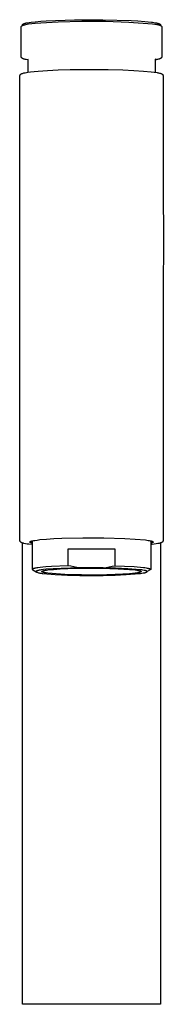
# Model space of a CAD drawing. Units: millimetres. Extents: x -931 to 987, y -764 to 838.
# Drawn here: x 587 to 616, y 638 to 838 of the extents above; entities that cross this region are included whole.
import ezdxf

# ---------------------------------------------------------------- set-up
doc = ezdxf.new("R2010")
doc.units = ezdxf.units.MM
doc.header["$MEASUREMENT"] = 0
doc.layers.add('Make2D$visible$lines', color=7, linetype='Continuous', true_color=0x000000)

msp = doc.modelspace()

# ---------------------------------------------------------------- linework, layer by layer
at = {"layer": 'Make2D$visible$lines', "color": 7, "true_color": 0xffffff}
for p, q in [((587.6, 836.14), (587.61, 836.15)), ((587.6, 836.13), (587.6, 836.14)), ((587.6, 836.12), (587.6, 836.13)), ((587.6, 836.11), (587.6, 836.12)), ((587.6, 836.1), (587.6, 836.11)), ((587.6, 836.09), (587.6, 836.1)), ((587.6, 830.11), (587.6, 836.09)), ((587.61, 836.17), (587.62, 836.18)), ((587.61, 836.16), (587.61, 836.17)), ((587.61, 836.15), (587.61, 836.16)), ((587.61, 836.15), (587.61, 836.15)), ((587.62, 836.2), (587.63, 836.21)), ((587.62, 836.19), (587.62, 836.2)), ((587.62, 836.2), (587.62, 836.2)), ((587.62, 836.18), (587.62, 836.19)), ((587.63, 836.22), (587.64, 836.23)), ((587.63, 836.21), (587.63, 836.22)), ((587.64, 836.23), (587.64, 836.24)), ((587.64, 836.24), (587.65, 836.24)), ((587.65, 836.25), (587.66, 836.26)), ((587.65, 836.24), (587.65, 836.25)), ((587.66, 836.27), (587.67, 836.28)), ((587.66, 836.26), (587.66, 836.27)), ((587.67, 836.28), (587.68, 836.29)), ((587.67, 836.28), (587.67, 836.28)), ((587.68, 836.29), (587.69, 836.3)), ((587.69, 836.3), (587.7, 836.31)), ((587.69, 836.3), (587.69, 836.3)), ((587.7, 836.31), (587.71, 836.32)), ((587.71, 836.32), (587.72, 836.32)), ((587.72, 836.32), (587.72, 836.33)), ((587.72, 836.33), (587.73, 836.33)), ((587.73, 836.33), (587.74, 836.34)), ((587.74, 836.34), (587.75, 836.35)), ((587.75, 836.35), (587.76, 836.36)), ((587.76, 836.36), (587.77, 836.36)), ((587.77, 836.36), (587.78, 836.37)), ((587.78, 836.37), (587.79, 836.38)), ((587.79, 836.38), (587.8, 836.38)), ((587.8, 836.38), (587.82, 836.39)), ((587.82, 836.39), (587.84, 836.4)), ((587.84, 836.4), (587.86, 836.42)), ((587.85, 836.47), (587.86, 836.48)), ((587.85, 836.46), (587.85, 836.47)), ((587.85, 836.47), (587.85, 836.47)), ((587.85, 836.45), (587.85, 836.46)), ((587.85, 836.46), (587.85, 836.46)), ((587.85, 836.44), (587.85, 836.45)), ((587.85, 836.45), (587.85, 836.45)), ((587.85, 836.43), (587.85, 836.44)), ((587.85, 836.44), (587.85, 836.44)), ((587.85, 836.41), (587.85, 836.43)), ((587.86, 836.51), (587.87, 836.52)), ((587.86, 836.5), (587.86, 836.51)), ((587.86, 836.51), (587.86, 836.51)), ((587.86, 836.49), (587.86, 836.5)), ((587.86, 836.5), (587.86, 836.5)), ((587.86, 836.48), (587.86, 836.49)), ((587.86, 836.49), (587.86, 836.49)), ((587.86, 836.42), (587.89, 836.43)), ((587.87, 836.54), (587.88, 836.55)), ((587.87, 836.53), (587.87, 836.54)), ((587.87, 836.54), (587.87, 836.54)), ((587.87, 836.52), (587.87, 836.53)), ((587.87, 836.52), (587.87, 836.52)), ((587.88, 836.55), (587.88, 836.56)), ((587.88, 836.56), (587.89, 836.56)), ((587.88, 836.55), (587.88, 836.55)), ((587.89, 836.57), (587.89, 836.58)), ((587.89, 836.58), (587.9, 836.58)), ((587.89, 836.56), (587.89, 836.57)), ((587.89, 836.57), (587.89, 836.57)), ((587.89, 836.43), (587.91, 836.44)), ((587.9, 836.59), (587.91, 836.6)), ((587.9, 836.58), (587.9, 836.59)), ((587.9, 836.59), (587.9, 836.59)), ((587.91, 836.6), (587.91, 836.61)), ((587.91, 836.61), (587.92, 836.61)), ((587.91, 836.6), (587.91, 836.6)), ((587.91, 836.44), (587.94, 836.45)), ((587.92, 836.61), (587.92, 836.62)), ((587.92, 836.62), (587.93, 836.62)), ((587.93, 836.62), (587.93, 836.63)), ((587.93, 836.63), (587.94, 836.63)), ((587.94, 836.63), (587.94, 836.64)), ((587.94, 836.64), (587.95, 836.64)), ((587.94, 836.45), (587.97, 836.46)), ((587.95, 836.64), (587.96, 836.65)), ((587.96, 836.65), (587.97, 836.66)), ((587.97, 836.66), (587.98, 836.67)), ((587.97, 836.46), (588.01, 836.47)), ((587.98, 836.67), (587.99, 836.68)), ((587.99, 836.68), (588, 836.68)), ((588, 836.68), (588.01, 836.69)), ((588.01, 836.69), (588.02, 836.7)), ((588.01, 836.47), (588.04, 836.48)), ((588.02, 836.7), (588.03, 836.71)), ((588.03, 836.71), (588.04, 836.71)), ((588.04, 836.71), (588.06, 836.72)), ((588.04, 836.48), (588.1, 836.5)), ((588.06, 836.72), (588.08, 836.73)), ((588.08, 836.73), (588.1, 836.74)), ((588.1, 836.74), (588.11, 836.75)), ((588.1, 836.5), (588.17, 836.52)), ((588.11, 836.75), (588.15, 836.77)), ((588.15, 836.77), (588.18, 836.78)), ((588.17, 836.52), (588.26, 836.55)), ((588.18, 836.78), (588.21, 836.79)), ((588.21, 836.79), (588.26, 836.81)), ((588.26, 836.81), (588.3, 836.82)), ((588.26, 836.55), (588.36, 836.57)), ((588.3, 836.82), (588.39, 836.85)), ((588.36, 836.57), (588.55, 836.61)), ((588.39, 836.85), (588.51, 836.88)), ((588.51, 836.88), (588.63, 836.91)), ((588.55, 836.61), (588.82, 836.66)), ((588.63, 836.91), (588.86, 836.96)), ((588.82, 836.66), (589.09, 836.71)), ((588.86, 836.96), (589.25, 837.02)), ((589.09, 836.71), (589.75, 836.79)), ((589.25, 837.02), (589.63, 837.08)), ((589.63, 837.08), (590.44, 837.17)), ((589.75, 836.79), (590.41, 836.86)), ((590.41, 836.86), (592.76, 837.04)), ((590.44, 837.17), (591.56, 837.27)), ((591.56, 837.27), (592.69, 837.35)), ((592.69, 837.35), (598.43, 837.56)), ((592.76, 837.04), (595.11, 837.15)), ((595.11, 837.15), (599.88, 837.28)), ((598.43, 837.56), (604.17, 837.58)), ((599.88, 837.28), (604.66, 837.26)), ((604.17, 837.58), (609.9, 837.41)), ((604.66, 837.26), (609.44, 837.09)), ((609.44, 837.09), (614.21, 836.76)), ((609.9, 837.41), (611.27, 837.34)), ((611.27, 837.34), (612.63, 837.23)), ((612.63, 837.23), (613.99, 837.09)), ((613.99, 837.09), (614.23, 837.06)), ((614.21, 836.76), (614.7, 836.69)), ((614.23, 837.06), (614.47, 837.02)), ((614.47, 837.02), (614.87, 836.95)), ((614.7, 836.69), (614.91, 836.66)), ((614.87, 836.95), (615.03, 836.92)), ((614.91, 836.66), (615.12, 836.62)), ((615.03, 836.92), (615.19, 836.88)), ((615.12, 836.62), (615.27, 836.59)), ((615.19, 836.88), (615.26, 836.86)), ((615.26, 836.86), (615.33, 836.85)), ((615.27, 836.59), (615.42, 836.55)), ((615.33, 836.85), (615.39, 836.83)), ((615.39, 836.83), (615.46, 836.8)), ((615.42, 836.55), (615.49, 836.53)), ((615.46, 836.8), (615.5, 836.79)), ((615.49, 836.53), (615.57, 836.51)), ((615.5, 836.79), (615.52, 836.78)), ((615.52, 836.78), (615.55, 836.77)), ((615.55, 836.77), (615.57, 836.76)), ((615.57, 836.76), (615.59, 836.75)), ((615.57, 836.51), (615.64, 836.49)), ((615.59, 836.75), (615.61, 836.74)), ((615.61, 836.74), (615.63, 836.73)), ((615.63, 836.73), (615.65, 836.72)), ((615.64, 836.49), (615.71, 836.47)), ((615.65, 836.72), (615.67, 836.71)), ((615.67, 836.71), (615.68, 836.7)), ((615.68, 836.7), (615.7, 836.69)), ((615.7, 836.69), (615.7, 836.68)), ((615.7, 836.68), (615.71, 836.68)), ((615.71, 836.68), (615.72, 836.67)), ((615.71, 836.47), (615.76, 836.45)), ((615.72, 836.67), (615.73, 836.67)), ((615.73, 836.67), (615.73, 836.66)), ((615.73, 836.66), (615.74, 836.66)), ((615.74, 836.66), (615.75, 836.65)), ((615.75, 836.65), (615.75, 836.64)), ((615.75, 836.64), (615.76, 836.64)), ((615.76, 836.64), (615.76, 836.63)), ((615.76, 836.63), (615.77, 836.63)), ((615.76, 836.45), (615.8, 836.43)), ((615.77, 836.63), (615.77, 836.62)), ((615.77, 836.62), (615.78, 836.61)), ((615.78, 836.61), (615.79, 836.61)), ((615.79, 836.61), (615.79, 836.6)), ((615.79, 836.6), (615.79, 836.6)), ((615.79, 836.6), (615.8, 836.59)), ((615.8, 836.59), (615.8, 836.58)), ((615.8, 836.58), (615.81, 836.58)), ((615.8, 836.43), (615.82, 836.42)), ((615.81, 836.58), (615.81, 836.57)), ((615.81, 836.57), (615.82, 836.56)), ((615.82, 836.56), (615.82, 836.56)), ((615.82, 836.56), (615.82, 836.55)), ((615.82, 836.55), (615.83, 836.54)), ((615.82, 836.42), (615.84, 836.41)), ((615.83, 836.54), (615.83, 836.54)), ((615.83, 836.54), (615.83, 836.53)), ((615.83, 836.53), (615.83, 836.52)), ((615.83, 836.52), (615.84, 836.51)), ((615.84, 836.51), (615.84, 836.51)), ((615.84, 836.51), (615.84, 836.5)), ((615.84, 836.5), (615.84, 836.49)), ((615.84, 836.49), (615.84, 836.49)), ((615.84, 836.49), (615.85, 836.48)), ((615.84, 836.41), (615.86, 836.4)), ((615.85, 836.48), (615.85, 836.47)), ((615.85, 836.47), (615.85, 836.47)), ((615.85, 836.47), (615.85, 836.46)), ((615.85, 836.46), (615.85, 836.45)), ((615.85, 836.45), (615.85, 836.44)), ((615.85, 836.44), (615.85, 836.44)), ((615.85, 836.44), (615.85, 836.43)), ((615.85, 836.43), (615.85, 836.41)), ((615.86, 836.4), (615.88, 836.39)), ((615.88, 836.39), (615.9, 836.38)), ((615.9, 836.38), (615.91, 836.37)), ((615.91, 836.37), (615.93, 836.37)), ((615.93, 836.37), (615.94, 836.35)), ((615.94, 836.35), (615.96, 836.34)), ((615.96, 836.34), (615.97, 836.34)), ((615.97, 836.34), (615.97, 836.33)), ((615.97, 836.33), (615.98, 836.33)), ((615.98, 836.33), (615.99, 836.32)), ((615.99, 836.32), (615.99, 836.32)), ((615.99, 836.32), (616, 836.31)), ((616, 836.31), (616.01, 836.3)), ((616.01, 836.3), (616.01, 836.3)), ((616.01, 836.3), (616.02, 836.29)), ((616.02, 836.29), (616.02, 836.29)), ((616.02, 836.29), (616.03, 836.28)), ((616.03, 836.28), (616.03, 836.27)), ((616.03, 836.27), (616.04, 836.27)), ((616.04, 836.27), (616.04, 836.26)), ((616.04, 836.26), (616.05, 836.26)), ((616.05, 836.26), (616.05, 836.25)), ((616.05, 836.25), (616.06, 836.24)), ((616.06, 836.24), (616.06, 836.24)), ((616.06, 836.24), (616.07, 836.23)), ((616.07, 836.23), (616.07, 836.22)), ((616.07, 836.22), (616.07, 836.21)), ((616.07, 836.21), (616.08, 836.21)), ((616.08, 836.21), (616.08, 836.2)), ((616.08, 836.2), (616.08, 836.19)), ((616.08, 836.19), (616.08, 836.19)), ((616.08, 836.19), (616.09, 836.18)), ((616.09, 836.18), (616.09, 836.17)), ((616.09, 836.17), (616.09, 836.17)), ((616.09, 836.17), (616.09, 836.16)), ((616.09, 836.16), (616.09, 836.15)), ((616.09, 836.15), (616.1, 836.14)), ((616.1, 836.14), (616.1, 836.14)), ((616.1, 836.14), (616.1, 836.13)), ((616.1, 836.13), (616.1, 836.12)), ((616.1, 836.12), (616.1, 836.11)), ((616.1, 836.11), (616.1, 836.11)), ((616.1, 836.11), (616.1, 836.1)), ((616.1, 836.1), (616.1, 836.09)), ((616.1, 836.09), (616.1, 830.11)), ((587.6, 830.1), (587.6, 830.11)), ((587.6, 830.09), (587.6, 830.1)), ((587.6, 830.08), (587.6, 830.09)), ((587.6, 830.07), (587.6, 830.08)), ((587.6, 830.08), (587.6, 830.08)), ((587.6, 830.06), (587.6, 830.07)), ((587.61, 830.05), (587.6, 830.06)), ((587.61, 830.04), (587.61, 830.05)), ((587.61, 830.05), (587.61, 830.05)), ((587.61, 830.03), (587.61, 830.04)), ((587.61, 830.02), (587.61, 830.03)), ((587.61, 830.01), (587.61, 830.02)), ((587.62, 830.01), (587.61, 830.01)), ((587.62, 830), (587.62, 830.01)), ((587.62, 829.99), (587.62, 830)), ((587.62, 829.98), (587.62, 829.99)), ((587.63, 829.98), (587.62, 829.98)), ((587.63, 829.97), (587.63, 829.98)), ((587.63, 829.96), (587.63, 829.97)), ((587.63, 829.95), (587.63, 829.96)), ((587.64, 829.95), (587.63, 829.95)), ((587.64, 829.94), (587.64, 829.95)), ((587.64, 829.93), (587.64, 829.94)), ((587.65, 829.93), (587.64, 829.93)), ((587.65, 829.92), (587.65, 829.93)), ((587.66, 829.91), (587.65, 829.92)), ((587.66, 829.9), (587.66, 829.91)), ((587.66, 829.91), (587.66, 829.91)), ((587.67, 829.89), (587.66, 829.9)), ((587.68, 829.88), (587.67, 829.89)), ((587.67, 829.89), (587.67, 829.89)), ((587.68, 829.87), (587.68, 829.88)), ((616.03, 829.89), (616.02, 829.88)), ((616.02, 829.88), (616.02, 829.87)), ((616.04, 829.9), (616.03, 829.89)), ((616.03, 829.89), (616.03, 829.89)), ((616.05, 829.91), (616.04, 829.9)), ((616.04, 829.9), (616.04, 829.9)), ((616.06, 829.93), (616.05, 829.92)), ((616.05, 829.92), (616.05, 829.92)), ((616.05, 829.92), (616.05, 829.91)), ((616.07, 829.95), (616.06, 829.94)), ((616.06, 829.94), (616.06, 829.94)), ((616.06, 829.94), (616.06, 829.93)), ((616.08, 829.97), (616.07, 829.97)), ((616.07, 829.97), (616.07, 829.96)), ((616.07, 829.96), (616.07, 829.95)), ((616.09, 830), (616.08, 829.99)), ((616.08, 829.99), (616.08, 829.99)), ((616.08, 829.99), (616.08, 829.98)), ((616.08, 829.98), (616.08, 829.97)), ((616.1, 830.05), (616.09, 830.04)), ((616.09, 830.04), (616.09, 830.03)), ((616.09, 830.03), (616.09, 830.02)), ((616.09, 830.02), (616.09, 830.02)), ((616.09, 830.02), (616.09, 830.01)), ((616.09, 830.01), (616.09, 830)), ((616.1, 830.11), (616.1, 830.1)), ((616.1, 830.1), (616.1, 830.09)), ((616.1, 830.09), (616.1, 830.08)), ((616.1, 830.08), (616.1, 830.08)), ((616.1, 830.08), (616.1, 830.07)), ((616.1, 830.07), (616.1, 830.06)), ((616.1, 830.06), (616.1, 830.05)), ((616.1, 830.05), (616.1, 830.05)), ((587.69, 829.87), (587.68, 829.87)), ((587.69, 829.86), (587.69, 829.87)), ((587.7, 829.85), (587.69, 829.86)), ((587.71, 829.84), (587.7, 829.85)), ((587.7, 829.85), (587.7, 829.85)), ((587.72, 829.83), (587.71, 829.84)), ((587.73, 829.82), (587.72, 829.83)), ((587.72, 829.83), (587.72, 829.83)), ((587.74, 829.81), (587.73, 829.82)), ((587.73, 829.82), (587.73, 829.82)), ((587.75, 829.8), (587.74, 829.81)), ((587.77, 829.79), (587.75, 829.8)), ((587.78, 829.78), (587.77, 829.79)), ((587.79, 829.77), (587.78, 829.78)), ((587.81, 829.76), (587.79, 829.77)), ((587.82, 829.75), (587.81, 829.76)), ((587.84, 829.74), (587.82, 829.75)), ((587.85, 829.73), (587.84, 829.74)), ((587.87, 829.72), (587.85, 829.73)), ((587.9, 829.71), (587.87, 829.72)), ((587.92, 829.69), (587.9, 829.71)), ((587.95, 829.68), (587.92, 829.69)), ((587.97, 829.67), (587.95, 829.68)), ((587.99, 829.66), (587.97, 829.67)), ((588.04, 829.64), (587.99, 829.66)), ((588.09, 829.63), (588.04, 829.64)), ((588.14, 829.61), (588.09, 829.63)), ((588.19, 829.59), (588.14, 829.61)), ((588.29, 829.57), (588.19, 829.59)), ((588.43, 829.53), (588.29, 829.57)), ((588.58, 829.5), (588.43, 829.53)), ((588.93, 829.44), (588.58, 829.5)), ((588.87, 829.66), (588.93, 829.51)), ((588.93, 829.51), (588.93, 826.93)), ((614.84, 829.66), (614.78, 829.51)), ((614.78, 829.51), (614.78, 826.93)), ((614.94, 829.46), (614.78, 829.44)), ((615.1, 829.5), (614.94, 829.46)), ((615.26, 829.53), (615.1, 829.5)), ((615.42, 829.57), (615.26, 829.53)), ((615.52, 829.6), (615.42, 829.57)), ((615.57, 829.61), (615.52, 829.6)), ((615.62, 829.63), (615.57, 829.61)), ((615.66, 829.65), (615.62, 829.63)), ((615.71, 829.66), (615.66, 829.65)), ((615.74, 829.67), (615.71, 829.66)), ((615.76, 829.68), (615.74, 829.67)), ((615.78, 829.7), (615.76, 829.68)), ((615.81, 829.71), (615.78, 829.7)), ((615.84, 829.72), (615.81, 829.71)), ((615.85, 829.73), (615.84, 829.72)), ((615.87, 829.74), (615.85, 829.73)), ((615.88, 829.75), (615.87, 829.74)), ((615.9, 829.76), (615.88, 829.75)), ((615.91, 829.77), (615.9, 829.76)), ((615.93, 829.78), (615.91, 829.77)), ((615.94, 829.79), (615.93, 829.78)), ((615.95, 829.8), (615.94, 829.79)), ((615.97, 829.81), (615.95, 829.8)), ((615.98, 829.83), (615.97, 829.82)), ((615.97, 829.82), (615.97, 829.81)), ((615.99, 829.84), (615.98, 829.83)), ((615.98, 829.83), (615.98, 829.83)), ((616, 829.85), (615.99, 829.84)), ((616.01, 829.86), (616, 829.85)), ((616, 829.85), (616, 829.85)), ((616.02, 829.87), (616.01, 829.87)), ((616.01, 829.87), (616.01, 829.86)), ((587.35, 826.28), (587.36, 826.3)), ((587.35, 826.27), (587.35, 826.28)), ((587.35, 826.26), (587.35, 826.27)), ((587.35, 826.24), (587.35, 826.26)), ((587.35, 826.23), (587.35, 826.24)), ((587.35, 826.22), (587.35, 826.23)), ((587.35, 803.22), (587.35, 826.22)), ((587.36, 826.32), (587.37, 826.34)), ((587.36, 826.31), (587.36, 826.32)), ((587.36, 826.3), (587.36, 826.31)), ((587.37, 826.35), (587.38, 826.36)), ((587.37, 826.34), (587.37, 826.35)), ((587.38, 826.37), (587.39, 826.38)), ((587.38, 826.36), (587.38, 826.37)), ((587.39, 826.4), (587.4, 826.41)), ((587.39, 826.38), (587.39, 826.4)), ((587.4, 826.42), (587.41, 826.43)), ((587.4, 826.41), (587.4, 826.42)), ((587.41, 826.43), (587.42, 826.44)), ((587.42, 826.44), (587.43, 826.45)), ((587.43, 826.46), (587.44, 826.47)), ((587.43, 826.45), (587.43, 826.46)), ((587.44, 826.47), (587.45, 826.48)), ((587.45, 826.48), (587.46, 826.49)), ((587.46, 826.49), (587.47, 826.5)), ((587.47, 826.5), (587.49, 826.52)), ((587.49, 826.52), (587.51, 826.53)), ((587.51, 826.53), (587.53, 826.55)), ((587.53, 826.55), (587.55, 826.56)), ((587.55, 826.56), (587.57, 826.58)), ((587.57, 826.58), (587.59, 826.59)), ((587.59, 826.59), (587.62, 826.6)), ((587.62, 826.6), (587.64, 826.62)), ((587.64, 826.62), (587.66, 826.63)), ((587.66, 826.63), (587.68, 826.64)), ((587.68, 826.64), (587.74, 826.66)), ((587.74, 826.66), (587.86, 826.7)), ((587.86, 826.7), (587.99, 826.74)), ((587.99, 826.74), (588.12, 826.78)), ((588.12, 826.78), (588.25, 826.81)), ((588.25, 826.81), (588.38, 826.84)), ((588.38, 826.84), (588.94, 826.93)), ((588.94, 826.93), (589.5, 827.01)), ((589.5, 827.01), (590.26, 827.09)), ((590.26, 827.09), (591.03, 827.16)), ((591.03, 827.16), (592.92, 827.29)), ((592.92, 827.29), (595.11, 827.39)), ((595.11, 827.39), (597.54, 827.46)), ((597.54, 827.46), (600.1, 827.5)), ((600.1, 827.5), (602.14, 827.51)), ((602.14, 827.51), (605.23, 827.48)), ((605.23, 827.48), (608.17, 827.4)), ((608.17, 827.4), (610.41, 827.31)), ((610.41, 827.31), (612.36, 827.18)), ((612.36, 827.18), (613.96, 827.04)), ((613.96, 827.04), (614.55, 826.96)), ((614.55, 826.96), (615.15, 826.87)), ((615.15, 826.87), (615.3, 826.84)), ((615.3, 826.84), (615.46, 826.81)), ((615.46, 826.81), (615.61, 826.77)), ((615.61, 826.77), (615.77, 826.73)), ((615.77, 826.73), (615.92, 826.68)), ((615.92, 826.68), (615.97, 826.66)), ((615.97, 826.66), (615.99, 826.65)), ((615.99, 826.65), (616.01, 826.64)), ((616.01, 826.64), (616.04, 826.63)), ((616.04, 826.63), (616.06, 826.62)), ((616.06, 826.62), (616.08, 826.61)), ((616.08, 826.61), (616.11, 826.59)), ((616.11, 826.59), (616.13, 826.58)), ((616.13, 826.58), (616.15, 826.56)), ((616.15, 826.56), (616.17, 826.55)), ((616.17, 826.55), (616.19, 826.53)), ((616.19, 826.53), (616.21, 826.52)), ((616.21, 826.52), (616.23, 826.5)), ((616.23, 826.5), (616.24, 826.49)), ((616.24, 826.49), (616.25, 826.48)), ((616.25, 826.48), (616.26, 826.47)), ((616.26, 826.47), (616.27, 826.46)), ((616.27, 826.46), (616.28, 826.45)), ((616.28, 826.45), (616.29, 826.43)), ((616.29, 826.43), (616.29, 826.42)), ((616.29, 826.42), (616.3, 826.41)), ((616.3, 826.41), (616.31, 826.4)), ((616.31, 826.4), (616.31, 826.39)), ((616.31, 826.39), (616.32, 826.37)), ((616.32, 826.37), (616.33, 826.36)), ((616.33, 826.36), (616.33, 826.35)), ((616.33, 826.35), (616.33, 826.34)), ((616.33, 826.34), (616.34, 826.33)), ((616.34, 826.33), (616.34, 826.31)), ((616.34, 826.31), (616.35, 826.3)), ((616.35, 826.3), (616.35, 826.29)), ((616.35, 826.29), (616.35, 826.28)), ((616.35, 826.28), (616.35, 826.27)), ((616.35, 826.27), (616.35, 826.25)), ((616.35, 826.25), (616.35, 826.24)), ((616.35, 826.24), (616.35, 826.23)), ((616.35, 826.23), (616.35, 826.22)), ((616.35, 826.22), (616.35, 803.22)), ((587.3, 792.9), (587.35, 803.22)), ((616.35, 803.22), (616.41, 792.9)), ((587.35, 782.76), (587.3, 792.9)), ((616.41, 792.9), (616.35, 782.76)), ((587.35, 732.05), (587.35, 782.76)), ((616.35, 782.76), (616.35, 732.05)), ((590.37, 732.09), (590.85, 732.16)), ((590.85, 732.16), (591.41, 732.23)), ((591.41, 732.23), (592.72, 732.34)), ((592.72, 732.34), (594.23, 732.44)), ((594.23, 732.44), (595.86, 732.51)), ((595.86, 732.51), (600.1, 732.63)), ((600.1, 732.63), (604.34, 732.61)), ((604.34, 732.61), (608.59, 732.45)), ((608.59, 732.45), (612.82, 732.17)), ((612.82, 732.17), (613.34, 732.09)), ((587.35, 732.03), (587.35, 732.05)), ((587.35, 732.02), (587.35, 732.03)), ((587.35, 732.01), (587.35, 732.02)), ((587.35, 732), (587.35, 732.01)), ((587.35, 731.98), (587.35, 732)), ((587.35, 731.97), (587.35, 731.98)), ((587.36, 731.96), (587.35, 731.97)), ((587.36, 731.95), (587.36, 731.96)), ((587.36, 731.94), (587.36, 731.95)), ((587.37, 731.93), (587.36, 731.94)), ((587.37, 731.91), (587.37, 731.93)), ((587.38, 731.9), (587.37, 731.91)), ((587.38, 731.89), (587.38, 731.9)), ((587.39, 731.88), (587.38, 731.89)), ((587.39, 731.86), (587.39, 731.88)), ((587.4, 731.85), (587.39, 731.86)), ((587.41, 731.84), (587.4, 731.85)), ((587.42, 731.83), (587.41, 731.84)), ((587.42, 731.82), (587.42, 731.83)), ((587.43, 731.81), (587.42, 731.82)), ((587.44, 731.8), (587.43, 731.81)), ((587.45, 731.78), (587.44, 731.8)), ((587.46, 731.77), (587.45, 731.78)), ((587.47, 731.76), (587.46, 731.77)), ((587.53, 731.71), (587.47, 731.76)), ((587.56, 731.69), (587.53, 731.71)), ((587.59, 731.67), (587.56, 731.69)), ((587.62, 731.66), (587.59, 731.67)), ((587.65, 731.64), (587.62, 731.66)), ((587.68, 731.63), (587.65, 731.64)), ((587.71, 731.61), (587.68, 731.63)), ((587.74, 731.6), (587.71, 731.61)), ((587.81, 731.57), (587.74, 731.6)), ((587.89, 731.55), (587.81, 731.57)), ((587.85, 638.09), (587.85, 731.56)), ((587.97, 731.52), (587.89, 731.55)), ((588.05, 731.5), (587.97, 731.52)), ((588.13, 731.48), (588.05, 731.5)), ((588.46, 731.41), (588.13, 731.48)), ((588.79, 731.35), (588.46, 731.41)), ((589.12, 731.31), (588.79, 731.35)), ((589.85, 731.22), (589.12, 731.31)), ((589.35, 731.76), (589.35, 731.77)), ((589.35, 731.77), (589.36, 731.77)), ((589.35, 731.75), (589.35, 731.76)), ((589.35, 731.76), (589.35, 731.76)), ((589.35, 731.74), (589.35, 731.75)), ((589.35, 731.75), (589.35, 731.75)), ((589.35, 731.73), (589.35, 731.74)), ((589.35, 731.74), (589.35, 731.74)), ((589.36, 731.72), (589.35, 731.73)), ((589.35, 731.73), (589.35, 731.73)), ((589.36, 731.78), (589.36, 731.79)), ((589.36, 731.79), (589.37, 731.79)), ((589.36, 731.77), (589.36, 731.78)), ((589.36, 731.78), (589.36, 731.78)), ((589.36, 731.71), (589.36, 731.72)), ((589.36, 731.72), (589.36, 731.72)), ((589.37, 731.71), (589.36, 731.71)), ((589.36, 731.71), (589.36, 731.71)), ((589.37, 731.79), (589.37, 731.8)), ((589.37, 731.8), (589.38, 731.8)), ((589.37, 731.79), (589.37, 731.79)), ((589.37, 731.7), (589.37, 731.71)), ((589.38, 731.69), (589.37, 731.7)), ((589.37, 731.7), (589.37, 731.7)), ((589.38, 731.8), (589.38, 731.81)), ((589.38, 731.81), (589.39, 731.81)), ((589.39, 731.68), (589.38, 731.69)), ((589.38, 731.69), (589.38, 731.69)), ((589.39, 731.81), (589.39, 731.82)), ((589.39, 731.82), (589.4, 731.82)), ((589.4, 731.67), (589.39, 731.68)), ((589.39, 731.68), (589.39, 731.68)), ((589.4, 731.82), (589.4, 731.83)), ((589.4, 731.83), (589.41, 731.83)), ((589.41, 731.66), (589.4, 731.67)), ((589.4, 731.67), (589.4, 731.67)), ((589.41, 731.83), (589.42, 731.84)), ((589.42, 731.66), (589.41, 731.66)), ((589.42, 731.84), (589.43, 731.84)), ((589.42, 731.65), (589.42, 731.66)), ((589.43, 731.65), (589.42, 731.65)), ((589.43, 731.84), (589.43, 731.85)), ((589.43, 731.85), (589.44, 731.85)), ((589.44, 731.65), (589.43, 731.65)), ((589.44, 731.85), (589.45, 731.86)), ((589.44, 731.64), (589.44, 731.65)), ((589.45, 731.64), (589.44, 731.64)), ((589.45, 731.86), (589.46, 731.86)), ((589.47, 731.63), (589.45, 731.64)), ((589.46, 731.86), (589.48, 731.87)), ((589.49, 731.62), (589.47, 731.63)), ((589.48, 731.87), (589.5, 731.88)), ((589.51, 731.61), (589.49, 731.62)), ((589.5, 731.88), (589.52, 731.89)), ((589.53, 731.6), (589.51, 731.61)), ((589.52, 731.89), (589.54, 731.9)), ((589.55, 731.59), (589.53, 731.6)), ((589.54, 731.9), (589.57, 731.91)), ((589.58, 731.58), (589.55, 731.59)), ((589.57, 731.91), (589.59, 731.92)), ((589.6, 731.57), (589.58, 731.58)), ((589.59, 731.92), (589.62, 731.93)), ((589.66, 731.56), (589.6, 731.57)), ((589.62, 731.93), (589.68, 731.95)), ((589.72, 731.54), (589.66, 731.56)), ((589.68, 731.95), (589.75, 731.97)), ((589.78, 731.52), (589.72, 731.54)), ((589.75, 731.97), (589.82, 731.98)), ((589.85, 731.5), (589.78, 731.52)), ((589.82, 731.98), (589.98, 732.02)), ((589.85, 731.99), (589.85, 726.21)), ((589.98, 732.02), (590.16, 732.06)), ((590.16, 732.06), (590.37, 732.09)), ((597.05, 730.32), (601.85, 730.39)), ((606.65, 730.32), (597.05, 730.32)), ((597.05, 730.32), (597.05, 726.96)), ((601.85, 730.39), (606.65, 730.32)), ((606.65, 726.96), (606.65, 730.32)), ((613.34, 732.09), (613.56, 732.05)), ((613.56, 732.05), (613.76, 732.01)), ((613.76, 732.01), (613.85, 731.99)), ((613.85, 731.99), (613.93, 731.97)), ((613.85, 731.99), (613.85, 726.2)), ((613.93, 731.52), (613.85, 731.5)), ((614.18, 731.25), (613.85, 731.22)), ((613.93, 731.97), (614.01, 731.95)), ((614.01, 731.54), (613.93, 731.52)), ((614.01, 731.95), (614.08, 731.93)), ((614.07, 731.56), (614.01, 731.54)), ((614.11, 731.58), (614.07, 731.56)), ((614.08, 731.93), (614.11, 731.92)), ((614.11, 731.92), (614.14, 731.91)), ((614.13, 731.59), (614.11, 731.58)), ((614.16, 731.6), (614.13, 731.59)), ((614.14, 731.91), (614.16, 731.9)), ((614.16, 731.9), (614.19, 731.89)), ((614.19, 731.61), (614.16, 731.6)), ((614.55, 731.3), (614.18, 731.25)), ((614.19, 731.89), (614.21, 731.88)), ((614.21, 731.62), (614.19, 731.61)), ((614.21, 731.88), (614.23, 731.87)), ((614.23, 731.63), (614.21, 731.62)), ((614.23, 731.87), (614.24, 731.87)), ((614.24, 731.63), (614.23, 731.63)), ((614.24, 731.87), (614.25, 731.86)), ((614.25, 731.64), (614.24, 731.63)), ((614.25, 731.86), (614.26, 731.85)), ((614.26, 731.64), (614.25, 731.64)), ((614.26, 731.85), (614.27, 731.85)), ((614.27, 731.65), (614.26, 731.64)), ((614.27, 731.85), (614.27, 731.84)), ((614.27, 731.84), (614.28, 731.84)), ((614.28, 731.65), (614.27, 731.65)), ((614.28, 731.84), (614.29, 731.83)), ((614.29, 731.66), (614.28, 731.65)), ((614.29, 731.83), (614.3, 731.83)), ((614.3, 731.67), (614.29, 731.66)), ((614.3, 731.83), (614.3, 731.82)), ((614.3, 731.82), (614.31, 731.82)), ((614.31, 731.67), (614.3, 731.67)), ((614.3, 731.67), (614.3, 731.67)), ((614.31, 731.82), (614.31, 731.82)), ((614.31, 731.82), (614.31, 731.81)), ((614.31, 731.81), (614.32, 731.81)), ((614.32, 731.68), (614.31, 731.68)), ((614.31, 731.68), (614.31, 731.68)), ((614.31, 731.68), (614.31, 731.67)), ((614.32, 731.81), (614.32, 731.81)), ((614.32, 731.81), (614.32, 731.81)), ((614.32, 731.81), (614.32, 731.8)), ((614.32, 731.8), (614.33, 731.8)), ((614.33, 731.69), (614.32, 731.69)), ((614.32, 731.69), (614.32, 731.69)), ((614.32, 731.69), (614.32, 731.68)), ((614.32, 731.68), (614.32, 731.68)), ((614.33, 731.8), (614.33, 731.8)), ((614.33, 731.8), (614.33, 731.8)), ((614.33, 731.8), (614.33, 731.79)), ((614.33, 731.79), (614.34, 731.79)), ((614.34, 731.71), (614.33, 731.7)), ((614.33, 731.7), (614.33, 731.7)), ((614.33, 731.7), (614.33, 731.7)), ((614.33, 731.7), (614.33, 731.7)), ((614.33, 731.7), (614.33, 731.69)), ((614.34, 731.79), (614.34, 731.79)), ((614.34, 731.79), (614.34, 731.78)), ((614.34, 731.78), (614.34, 731.78)), ((614.34, 731.78), (614.34, 731.78)), ((614.34, 731.78), (614.34, 731.78)), ((614.34, 731.78), (614.35, 731.77)), ((614.35, 731.72), (614.34, 731.72)), ((614.34, 731.72), (614.34, 731.72)), ((614.34, 731.72), (614.34, 731.71)), ((614.34, 731.71), (614.34, 731.71)), ((614.34, 731.71), (614.34, 731.71)), ((614.34, 731.71), (614.34, 731.71)), ((614.35, 731.77), (614.35, 731.77)), ((614.35, 731.77), (614.35, 731.77)), ((614.35, 731.77), (614.35, 731.77)), ((614.35, 731.77), (614.35, 731.76)), ((614.35, 731.76), (614.35, 731.76)), ((614.35, 731.76), (614.35, 731.76)), ((614.35, 731.76), (614.35, 731.75)), ((614.35, 731.75), (614.35, 731.75)), ((614.35, 731.75), (614.35, 731.75)), ((614.35, 731.75), (614.35, 731.75)), ((614.35, 731.75), (614.35, 731.74)), ((614.35, 731.74), (614.35, 731.74)), ((614.35, 731.74), (614.35, 731.74)), ((614.35, 731.74), (614.35, 731.74)), ((614.35, 731.74), (614.35, 731.73)), ((614.35, 731.73), (614.35, 731.73)), ((614.35, 731.73), (614.35, 731.73)), ((614.35, 731.73), (614.35, 731.72)), ((614.35, 731.72), (614.35, 731.72)), ((614.93, 731.36), (614.55, 731.3)), ((615.3, 731.42), (614.93, 731.36)), ((615.44, 731.45), (615.3, 731.42)), ((615.57, 731.48), (615.44, 731.45)), ((615.7, 731.52), (615.57, 731.48)), ((615.83, 731.56), (615.7, 731.52)), ((615.97, 731.6), (615.83, 731.56)), ((615.85, 731.56), (615.85, 638.09)), ((616.01, 731.62), (615.97, 731.6)), ((616.03, 731.63), (616.01, 731.62)), ((616.05, 731.64), (616.03, 731.63)), ((616.08, 731.65), (616.05, 731.64)), ((616.1, 731.67), (616.08, 731.65)), ((616.13, 731.68), (616.1, 731.67)), ((616.15, 731.7), (616.13, 731.68)), ((616.17, 731.71), (616.15, 731.7)), ((616.19, 731.73), (616.17, 731.71)), ((616.21, 731.75), (616.19, 731.73)), ((616.23, 731.76), (616.21, 731.75)), ((616.24, 731.77), (616.23, 731.76)), ((616.25, 731.78), (616.24, 731.77)), ((616.26, 731.79), (616.25, 731.78)), ((616.27, 731.8), (616.26, 731.79)), ((616.28, 731.82), (616.27, 731.81)), ((616.27, 731.81), (616.27, 731.8)), ((616.29, 731.83), (616.28, 731.82)), ((616.3, 731.85), (616.29, 731.84)), ((616.29, 731.84), (616.29, 731.83)), ((616.31, 731.86), (616.3, 731.85)), ((616.32, 731.88), (616.31, 731.87)), ((616.31, 731.87), (616.31, 731.86)), ((616.33, 731.9), (616.32, 731.89)), ((616.32, 731.89), (616.32, 731.88)), ((616.34, 731.93), (616.33, 731.92)), ((616.33, 731.92), (616.33, 731.9)), ((616.35, 731.97), (616.34, 731.95)), ((616.34, 731.95), (616.34, 731.94)), ((616.34, 731.94), (616.34, 731.93)), ((616.35, 732.05), (616.35, 732.03)), ((616.35, 732.03), (616.35, 732.02)), ((616.35, 732.02), (616.35, 732.01)), ((616.35, 732.01), (616.35, 731.99)), ((616.35, 731.99), (616.35, 731.98)), ((616.35, 731.98), (616.35, 731.97)), ((589.86, 726.21), (589.85, 726.21)), ((589.85, 726.21), (589.85, 726.21)), ((589.85, 726.21), (589.85, 726.2)), ((589.85, 726.2), (589.85, 726.2)), ((589.85, 726.2), (589.85, 726.2)), ((589.85, 726.2), (589.85, 726.2)), ((589.85, 726.2), (589.85, 726.19)), ((589.85, 726.19), (589.85, 726.19)), ((589.85, 726.19), (589.85, 726.19)), ((589.85, 726.19), (589.85, 726.19)), ((589.85, 726.19), (589.85, 726.19)), ((589.85, 726.19), (589.85, 726.18)), ((589.85, 726.18), (589.85, 726.18)), ((589.85, 726.18), (589.85, 726.18)), ((589.85, 726.18), (589.85, 726.18)), ((589.85, 726.18), (589.85, 726.18)), ((589.85, 726.18), (589.85, 726.18)), ((589.85, 726.18), (589.85, 726.18)), ((589.85, 726.18), (589.85, 726.18)), ((589.85, 726.18), (589.85, 726.17)), ((589.85, 726.17), (589.85, 726.17)), ((589.85, 726.17), (589.85, 726.17)), ((589.85, 726.17), (589.85, 726.17)), ((589.85, 726.17), (589.85, 726.17)), ((589.85, 726.17), (589.86, 726.17)), ((589.87, 726.24), (589.86, 726.23)), ((589.86, 726.23), (589.86, 726.23)), ((589.86, 726.23), (589.86, 726.23)), ((589.86, 726.23), (589.86, 726.22)), ((589.86, 726.22), (589.86, 726.22)), ((589.86, 726.22), (589.86, 726.22)), ((589.86, 726.22), (589.86, 726.22)), ((589.86, 726.22), (589.86, 726.22)), ((589.86, 726.22), (589.86, 726.21)), ((589.86, 726.21), (589.86, 726.21)), ((589.86, 726.21), (589.86, 726.21)), ((589.86, 726.17), (589.86, 726.17)), ((589.86, 726.17), (589.86, 726.17)), ((589.86, 726.17), (589.86, 726.17)), ((589.86, 726.17), (589.86, 726.16)), ((589.86, 726.16), (589.86, 726.16)), ((589.86, 726.16), (589.86, 726.16)), ((589.86, 726.16), (589.86, 726.16)), ((589.86, 726.16), (589.86, 726.16)), ((589.86, 726.16), (589.86, 726.16)), ((589.86, 726.16), (589.86, 726.16)), ((589.86, 726.16), (589.86, 726.16)), ((589.86, 726.16), (589.86, 726.16)), ((589.86, 726.16), (589.86, 726.15)), ((589.86, 726.15), (589.86, 726.15)), ((589.86, 726.15), (589.86, 726.15)), ((589.86, 726.15), (589.87, 726.15)), ((589.88, 726.25), (589.87, 726.25)), ((589.87, 726.25), (589.87, 726.24)), ((589.87, 726.24), (589.87, 726.24)), ((589.87, 726.24), (589.87, 726.24)), ((589.87, 726.24), (589.87, 726.24)), ((589.87, 726.15), (589.87, 726.15)), ((589.87, 726.15), (589.87, 726.15)), ((589.87, 726.15), (589.87, 726.15)), ((589.87, 726.15), (589.87, 726.14)), ((589.87, 726.14), (589.87, 726.14)), ((589.87, 726.14), (589.88, 726.14)), ((589.89, 726.26), (589.88, 726.26)), ((589.88, 726.26), (589.88, 726.25)), ((589.88, 726.25), (589.88, 726.25)), ((589.88, 726.25), (589.88, 726.25)), ((589.9, 726.27), (589.89, 726.26)), ((589.89, 726.26), (589.89, 726.26)), ((589.89, 726.26), (589.89, 726.26)), ((589.89, 726.26), (589.89, 726.26)), ((589.91, 726.27), (589.9, 726.27)), ((589.9, 726.27), (589.9, 726.27)), ((589.9, 726.27), (589.9, 726.27)), ((589.92, 726.28), (589.91, 726.28)), ((589.91, 726.28), (589.91, 726.27)), ((589.93, 726.29), (589.92, 726.29)), ((589.92, 726.29), (589.92, 726.28)), ((589.94, 726.3), (589.93, 726.29)), ((589.96, 726.31), (589.94, 726.3)), ((589.98, 726.32), (589.96, 726.31)), ((590, 726.33), (589.98, 726.32)), ((590.02, 726.33), (590, 726.33)), ((590.04, 726.34), (590.02, 726.33)), ((590.06, 726.35), (590.04, 726.34)), ((590.1, 726.36), (590.06, 726.35)), ((590.16, 726.38), (590.1, 726.36)), ((590.22, 726.4), (590.16, 726.38)), ((590.28, 726.42), (590.22, 726.4)), ((590.34, 726.43), (590.28, 726.42)), ((590.46, 726.46), (590.34, 726.43)), ((590.58, 726.48), (590.46, 726.46)), ((590.79, 726.52), (590.58, 726.48)), ((591, 726.55), (590.79, 726.52)), ((591.42, 726.61), (591, 726.55)), ((591.99, 726.67), (591.42, 726.61)), ((592.12, 726.16), (591.64, 726.09)), ((592.57, 726.73), (591.99, 726.67)), ((592.69, 726.22), (592.12, 726.16)), ((593.73, 726.81), (592.57, 726.73)), ((594.05, 726.33), (592.69, 726.22)), ((592.99, 726.09), (593.52, 726.15)), ((593.52, 726.15), (594.12, 726.21)), ((597.05, 726.96), (593.73, 726.81)), ((595.67, 726.42), (594.05, 726.33)), ((594.12, 726.21), (595.51, 726.31)), ((595.51, 726.31), (597.03, 726.38)), ((599.49, 726.53), (595.67, 726.42)), ((597.03, 726.38), (600.44, 726.47)), ((597.66, 726.83), (597.05, 726.96)), ((598.27, 726.71), (597.66, 726.83)), ((598.88, 726.61), (598.27, 726.71)), ((599.49, 726.53), (598.88, 726.61)), ((604.21, 726.53), (599.49, 726.53)), ((600.44, 726.47), (603.86, 726.45)), ((603.86, 726.45), (607.27, 726.33)), ((604.21, 726.53), (604.82, 726.61)), ((606.72, 726.48), (604.21, 726.53)), ((604.82, 726.61), (605.43, 726.71)), ((605.43, 726.71), (606.04, 726.83)), ((606.04, 726.83), (606.65, 726.96)), ((606.65, 726.96), (608.56, 726.89)), ((609.22, 726.35), (606.72, 726.48)), ((607.27, 726.33), (610.67, 726.1)), ((608.56, 726.89), (610.47, 726.77)), ((611.72, 726.14), (609.22, 726.35)), ((610.47, 726.77), (612.38, 726.6)), ((612.38, 726.6), (612.67, 726.56)), ((612.67, 726.56), (612.92, 726.52)), ((612.92, 726.52), (613.15, 726.48)), ((613.15, 726.48), (613.25, 726.46)), ((613.25, 726.46), (613.34, 726.44)), ((613.34, 726.44), (613.43, 726.41)), ((613.43, 726.41), (613.5, 726.39)), ((613.5, 726.39), (613.57, 726.37)), ((613.57, 726.37), (613.61, 726.36)), ((613.61, 726.36), (613.64, 726.35)), ((613.64, 726.35), (613.67, 726.34)), ((613.67, 726.34), (613.69, 726.33)), ((613.69, 726.33), (613.72, 726.32)), ((613.72, 726.32), (613.73, 726.31)), ((613.73, 726.31), (613.74, 726.31)), ((613.74, 726.31), (613.75, 726.3)), ((613.75, 726.3), (613.76, 726.3)), ((613.76, 726.3), (613.77, 726.29)), ((613.77, 726.29), (613.78, 726.29)), ((613.78, 726.29), (613.79, 726.28)), ((613.79, 726.28), (613.79, 726.28)), ((613.79, 726.28), (613.8, 726.27)), ((613.8, 726.27), (613.8, 726.27)), ((613.8, 726.27), (613.81, 726.27)), ((613.81, 726.27), (613.81, 726.26)), ((613.81, 726.26), (613.81, 726.26)), ((613.81, 726.26), (613.82, 726.26)), ((613.82, 726.26), (613.82, 726.25)), ((613.82, 726.25), (613.82, 726.25)), ((613.82, 726.25), (613.82, 726.25)), ((613.82, 726.25), (613.83, 726.25)), ((613.83, 726.25), (613.83, 726.24)), ((613.83, 726.24), (613.83, 726.24)), ((613.83, 726.24), (613.83, 726.24)), ((613.83, 726.24), (613.84, 726.24)), ((613.84, 726.15), (613.83, 726.15)), ((613.83, 726.15), (613.83, 726.15)), ((613.83, 726.15), (613.83, 726.15)), ((613.83, 726.15), (613.83, 726.14)), ((613.83, 726.14), (613.83, 726.14)), ((613.84, 726.24), (613.84, 726.23)), ((613.84, 726.23), (613.84, 726.23)), ((613.84, 726.23), (613.84, 726.23)), ((613.84, 726.23), (613.84, 726.23)), ((613.84, 726.23), (613.84, 726.22)), ((613.84, 726.22), (613.84, 726.22)), ((613.84, 726.22), (613.84, 726.22)), ((613.84, 726.22), (613.84, 726.22)), ((613.84, 726.22), (613.85, 726.22)), ((613.85, 726.17), (613.84, 726.17)), ((613.84, 726.17), (613.84, 726.17)), ((613.84, 726.17), (613.84, 726.17)), ((613.84, 726.17), (613.84, 726.16)), ((613.84, 726.16), (613.84, 726.16)), ((613.84, 726.16), (613.84, 726.16)), ((613.84, 726.16), (613.84, 726.16)), ((613.84, 726.16), (613.84, 726.16)), ((613.84, 726.16), (613.84, 726.15)), ((613.85, 726.22), (613.85, 726.22)), ((613.85, 726.22), (613.85, 726.22)), ((613.85, 726.22), (613.85, 726.21)), ((613.85, 726.21), (613.85, 726.21)), ((613.85, 726.21), (613.85, 726.21)), ((613.85, 726.21), (613.85, 726.21)), ((613.85, 726.21), (613.85, 726.21)), ((613.85, 726.21), (613.85, 726.21)), ((613.85, 726.21), (613.85, 726.21)), ((613.85, 726.21), (613.85, 726.21)), ((613.85, 726.21), (613.85, 726.2)), ((613.85, 726.2), (613.85, 726.2)), ((613.85, 726.2), (613.85, 726.2)), ((613.85, 726.2), (613.85, 726.2)), ((613.85, 726.2), (613.85, 726.2)), ((613.85, 726.2), (613.85, 726.2)), ((613.85, 726.2), (613.85, 726.2)), ((613.85, 726.2), (613.85, 726.19)), ((613.85, 726.19), (613.85, 726.19)), ((613.85, 726.19), (613.85, 726.19)), ((613.85, 726.19), (613.85, 726.19)), ((613.85, 726.19), (613.85, 726.19)), ((613.85, 726.19), (613.85, 726.19)), ((613.85, 726.19), (613.85, 726.19)), ((613.85, 726.19), (613.85, 726.19)), ((613.85, 726.19), (613.85, 726.18)), ((613.85, 726.18), (613.85, 726.18)), ((613.85, 726.18), (613.85, 726.18)), ((613.85, 726.18), (613.85, 726.18)), ((613.85, 726.18), (613.85, 726.18)), ((613.85, 726.18), (613.85, 726.18)), ((613.85, 726.18), (613.85, 726.18)), ((613.85, 726.18), (613.85, 726.17)), ((613.85, 726.17), (613.85, 726.17)), ((613.85, 726.17), (613.85, 726.17)), ((613.85, 726.17), (613.85, 726.17)), ((589.88, 726.14), (589.88, 726.14)), ((589.88, 726.14), (589.89, 726.12)), ((589.89, 726.12), (589.9, 726.12)), ((589.9, 726.12), (589.9, 726.12)), ((589.9, 726.12), (589.9, 726.12)), ((589.9, 726.12), (589.9, 726.12)), ((589.9, 726.12), (589.9, 726.11)), ((589.9, 726.11), (589.91, 726.11)), ((589.91, 726.11), (589.91, 726.11)), ((589.91, 726.11), (589.93, 726.1)), ((589.93, 726.1), (589.93, 726.1)), ((589.93, 726.1), (589.94, 726.09)), ((589.94, 726.09), (589.94, 726.09)), ((589.94, 726.09), (590.65, 725.69)), ((590.61, 725.78), (590.6, 725.78)), ((590.6, 725.78), (590.6, 725.78)), ((590.6, 725.78), (590.6, 725.77)), ((590.6, 725.77), (590.6, 725.77)), ((590.6, 725.77), (590.6, 725.76)), ((590.6, 725.76), (590.6, 725.76)), ((590.6, 725.76), (590.6, 725.75)), ((590.6, 725.75), (590.6, 725.75)), ((590.6, 725.75), (590.6, 725.74)), ((590.6, 725.74), (590.61, 725.74)), ((590.62, 725.8), (590.61, 725.8)), ((590.61, 725.8), (590.61, 725.79)), ((590.61, 725.79), (590.61, 725.79)), ((590.61, 725.79), (590.61, 725.78)), ((590.61, 725.74), (590.61, 725.73)), ((590.61, 725.73), (590.61, 725.73)), ((590.61, 725.73), (590.61, 725.73)), ((590.61, 725.73), (590.62, 725.72)), ((590.63, 725.82), (590.62, 725.81)), ((590.62, 725.81), (590.62, 725.81)), ((590.62, 725.81), (590.62, 725.8)), ((590.62, 725.72), (590.62, 725.72)), ((590.62, 725.72), (590.62, 725.71)), ((590.62, 725.71), (590.63, 725.71)), ((590.64, 725.82), (590.63, 725.82)), ((590.63, 725.82), (590.63, 725.82)), ((590.63, 725.71), (590.63, 725.7)), ((590.63, 725.7), (590.64, 725.7)), ((590.65, 725.83), (590.64, 725.83)), ((590.64, 725.83), (590.64, 725.82)), ((590.64, 725.7), (590.64, 725.69)), ((590.64, 725.69), (590.65, 725.69)), ((590.66, 725.84), (590.65, 725.83)), ((590.65, 725.69), (590.66, 725.68)), ((590.67, 725.85), (590.66, 725.84)), ((590.66, 725.84), (590.66, 725.84)), ((590.66, 725.68), (590.66, 725.68)), ((590.66, 725.68), (590.67, 725.68)), ((590.68, 725.85), (590.67, 725.85)), ((590.67, 725.68), (590.68, 725.67)), ((590.69, 725.86), (590.68, 725.86)), ((590.68, 725.86), (590.68, 725.85)), ((590.68, 725.67), (590.68, 725.67)), ((590.68, 725.67), (590.82, 725.62)), ((590.7, 725.87), (590.69, 725.86)), ((590.72, 725.87), (590.7, 725.87)), ((590.74, 725.88), (590.72, 725.87)), ((590.76, 725.89), (590.74, 725.88)), ((590.78, 725.9), (590.76, 725.89)), ((590.81, 725.91), (590.78, 725.9)), ((590.83, 725.92), (590.81, 725.91)), ((590.82, 725.62), (590.96, 725.57)), ((590.89, 725.94), (590.83, 725.92)), ((590.95, 725.95), (590.89, 725.94)), ((591.01, 725.97), (590.95, 725.95)), ((590.96, 725.57), (591.11, 725.53)), ((591.09, 725.99), (591.01, 725.97)), ((591.25, 726.02), (591.09, 725.99)), ((591.11, 725.53), (591.25, 725.5)), ((591.44, 726.06), (591.25, 726.02)), ((591.25, 725.5), (591.39, 725.46)), ((591.39, 725.46), (591.54, 725.44)), ((591.64, 726.09), (591.44, 726.06)), ((591.54, 725.44), (591.68, 725.42)), ((591.68, 725.42), (591.83, 725.4)), ((591.8, 725.78), (591.81, 725.79)), ((591.8, 725.77), (591.8, 725.78)), ((591.8, 725.78), (591.8, 725.78)), ((591.8, 725.76), (591.8, 725.77)), ((591.8, 725.77), (591.8, 725.77)), ((591.8, 725.75), (591.8, 725.76)), ((591.8, 725.76), (591.8, 725.76)), ((591.81, 725.74), (591.8, 725.75)), ((591.8, 725.75), (591.8, 725.75)), ((591.8, 725.75), (591.8, 725.75)), ((591.81, 725.79), (591.82, 725.8)), ((591.81, 725.79), (591.81, 725.79)), ((591.81, 725.79), (591.81, 725.79)), ((591.81, 725.73), (591.81, 725.74)), ((591.81, 725.74), (591.81, 725.74)), ((591.82, 725.72), (591.81, 725.73)), ((591.81, 725.73), (591.81, 725.73)), ((591.82, 725.8), (591.82, 725.81)), ((591.82, 725.81), (591.83, 725.81)), ((591.82, 725.8), (591.82, 725.8)), ((591.83, 725.71), (591.82, 725.72)), ((591.82, 725.72), (591.82, 725.72)), ((591.82, 725.72), (591.82, 725.72)), ((591.83, 725.81), (591.83, 725.82)), ((591.83, 725.82), (591.84, 725.82)), ((591.84, 725.7), (591.83, 725.71)), ((591.83, 725.71), (591.83, 725.71)), ((591.83, 725.4), (591.98, 725.39)), ((591.84, 725.82), (591.84, 725.83)), ((591.84, 725.83), (591.85, 725.83)), ((591.85, 725.69), (591.84, 725.7)), ((591.84, 725.7), (591.84, 725.7)), ((591.85, 725.83), (591.86, 725.84)), ((591.86, 725.69), (591.85, 725.69)), ((591.86, 725.84), (591.86, 725.84)), ((591.86, 725.84), (591.87, 725.84)), ((591.86, 725.68), (591.86, 725.69)), ((591.87, 725.68), (591.86, 725.68)), ((591.87, 725.84), (591.88, 725.85)), ((591.88, 725.68), (591.87, 725.68)), ((591.88, 725.85), (591.89, 725.85)), ((591.88, 725.67), (591.88, 725.68)), ((591.89, 725.67), (591.88, 725.67)), ((591.89, 725.85), (591.89, 725.86)), ((591.89, 725.86), (591.9, 725.86)), ((591.9, 725.66), (591.89, 725.67)), ((591.9, 725.86), (591.92, 725.87)), ((591.91, 725.66), (591.9, 725.66)), ((591.93, 725.65), (591.91, 725.66)), ((591.92, 725.87), (591.94, 725.88)), ((591.95, 725.64), (591.93, 725.65)), ((591.94, 725.88), (591.97, 725.89)), ((591.97, 725.63), (591.95, 725.64)), ((591.97, 725.89), (591.99, 725.9)), ((591.99, 725.62), (591.97, 725.63)), ((591.98, 725.39), (594.48, 725.17)), ((591.99, 725.9), (592.02, 725.91)), ((592.02, 725.62), (591.99, 725.62)), ((592.02, 725.91), (592.07, 725.92)), ((592.05, 725.61), (592.02, 725.62)), ((592.1, 725.59), (592.05, 725.61)), ((592.07, 725.92), (592.14, 725.94)), ((592.16, 725.58), (592.1, 725.59)), ((592.14, 725.94), (592.21, 725.96)), ((592.23, 725.56), (592.16, 725.58)), ((592.21, 725.96), (592.28, 725.98)), ((592.3, 725.54), (592.23, 725.56)), ((592.28, 725.98), (592.37, 725.99)), ((592.46, 725.51), (592.3, 725.54)), ((592.37, 725.99), (592.55, 726.03)), ((592.63, 725.48), (592.46, 725.51)), ((592.55, 726.03), (592.76, 726.06)), ((593.03, 725.43), (592.63, 725.48)), ((592.76, 726.06), (592.99, 726.09)), ((596.44, 725.19), (593.03, 725.43)), ((594.48, 725.17), (596.98, 725.04)), ((599.85, 725.07), (596.44, 725.19)), ((596.98, 725.04), (599.49, 724.99)), ((599.49, 724.99), (604.21, 724.99)), ((603.26, 725.05), (599.85, 725.07)), ((606.67, 725.15), (603.26, 725.05)), ((604.21, 724.99), (606.68, 725.05)), ((608.19, 725.22), (606.67, 725.15)), ((606.68, 725.05), (608.89, 725.15)), ((609.58, 725.31), (608.19, 725.22)), ((608.89, 725.15), (610.72, 725.28)), ((610.18, 725.37), (609.58, 725.31)), ((610.71, 725.43), (610.18, 725.37)), ((610.67, 726.1), (611.07, 726.04)), ((610.94, 725.46), (610.71, 725.43)), ((610.72, 725.28), (611.47, 725.35)), ((611.15, 725.5), (610.94, 725.46)), ((611.07, 726.04), (611.24, 726.01)), ((611.33, 725.53), (611.15, 725.5)), ((611.24, 726.01), (611.4, 725.98)), ((611.42, 725.55), (611.33, 725.53)), ((611.4, 725.98), (611.47, 725.96)), ((611.49, 725.56), (611.42, 725.55)), ((611.47, 725.96), (611.54, 725.95)), ((611.47, 725.35), (611.79, 725.39)), ((611.56, 725.58), (611.49, 725.56)), ((611.54, 725.95), (611.6, 725.93)), ((611.63, 725.6), (611.56, 725.58)), ((611.6, 725.93), (611.66, 725.92)), ((611.68, 725.62), (611.63, 725.6)), ((611.66, 725.92), (611.68, 725.91)), ((611.68, 725.91), (611.71, 725.9)), ((611.71, 725.63), (611.68, 725.62)), ((611.71, 725.9), (611.73, 725.89)), ((611.73, 725.64), (611.71, 725.63)), ((612.02, 726.1), (611.72, 726.14)), ((611.73, 725.89), (611.75, 725.88)), ((611.76, 725.64), (611.73, 725.64)), ((611.75, 725.88), (611.77, 725.87)), ((611.78, 725.65), (611.76, 725.64)), ((611.77, 725.87), (611.79, 725.87)), ((611.8, 725.66), (611.78, 725.65)), ((611.79, 725.87), (611.8, 725.86)), ((611.79, 725.39), (612.08, 725.43)), ((611.8, 725.86), (611.81, 725.86)), ((611.81, 725.67), (611.8, 725.66)), ((611.81, 725.86), (611.82, 725.85)), ((611.82, 725.67), (611.81, 725.67)), ((611.82, 725.85), (611.82, 725.85)), ((611.82, 725.85), (611.83, 725.84)), ((611.83, 725.68), (611.82, 725.68)), ((611.82, 725.68), (611.82, 725.67)), ((611.83, 725.84), (611.84, 725.84)), ((611.84, 725.68), (611.83, 725.68)), ((611.84, 725.84), (611.85, 725.83)), ((611.85, 725.69), (611.84, 725.68)), ((611.85, 725.83), (611.85, 725.83)), ((611.85, 725.83), (611.86, 725.83)), ((611.86, 725.7), (611.85, 725.69)), ((611.85, 725.69), (611.85, 725.69)), ((611.86, 725.83), (611.86, 725.82)), ((611.86, 725.82), (611.87, 725.82)), ((611.87, 725.71), (611.86, 725.7)), ((611.86, 725.7), (611.86, 725.7)), ((611.87, 725.82), (611.87, 725.81)), ((611.87, 725.81), (611.88, 725.81)), ((611.88, 725.72), (611.87, 725.71)), ((611.87, 725.71), (611.87, 725.71)), ((611.88, 725.81), (611.88, 725.8)), ((611.88, 725.8), (611.89, 725.8)), ((611.89, 725.72), (611.88, 725.72)), ((611.88, 725.72), (611.88, 725.72)), ((611.89, 725.8), (611.89, 725.8)), ((611.89, 725.8), (611.89, 725.79)), ((611.89, 725.79), (611.89, 725.79)), ((611.89, 725.79), (611.9, 725.78)), ((611.9, 725.74), (611.89, 725.74)), ((611.89, 725.74), (611.89, 725.73)), ((611.89, 725.73), (611.89, 725.73)), ((611.89, 725.73), (611.89, 725.72)), ((611.9, 725.78), (611.9, 725.78)), ((611.9, 725.78), (611.9, 725.77)), ((611.9, 725.77), (611.9, 725.77)), ((611.9, 725.77), (611.9, 725.76)), ((611.9, 725.76), (611.9, 725.76)), ((611.9, 725.76), (611.9, 725.76)), ((611.9, 725.76), (611.9, 725.75)), ((611.9, 725.75), (611.9, 725.75)), ((611.9, 725.75), (611.9, 725.74)), ((612.28, 726.06), (612.02, 726.1)), ((612.08, 725.43), (612.33, 725.48)), ((612.51, 726.01), (612.28, 726.06)), ((612.33, 725.48), (612.55, 725.52)), ((612.61, 725.99), (612.51, 726.01)), ((612.55, 725.52), (612.65, 725.54)), ((612.7, 725.97), (612.61, 725.99)), ((612.65, 725.54), (612.74, 725.56)), ((612.78, 725.95), (612.7, 725.97)), ((612.74, 725.56), (612.81, 725.59)), ((612.82, 725.94), (612.78, 725.95)), ((612.81, 725.59), (612.85, 725.6)), ((612.85, 725.93), (612.82, 725.94)), ((612.89, 725.91), (612.85, 725.93)), ((612.85, 725.6), (612.88, 725.61)), ((612.88, 725.61), (612.91, 725.62)), ((612.92, 725.9), (612.89, 725.91)), ((612.91, 725.62), (612.94, 725.63)), ((612.95, 725.89), (612.92, 725.9)), ((612.94, 725.63), (612.97, 725.64)), ((612.97, 725.88), (612.95, 725.89)), ((612.98, 725.87), (612.97, 725.88)), ((612.97, 725.64), (612.98, 725.65)), ((613, 725.87), (612.98, 725.87)), ((612.98, 725.65), (612.99, 725.65)), ((612.99, 725.65), (613, 725.66)), ((613.01, 725.86), (613, 725.87)), ((613, 725.66), (613.01, 725.66)), ((613.02, 725.86), (613.01, 725.86)), ((613.01, 725.66), (613.02, 725.67)), ((613.03, 725.85), (613.02, 725.86)), ((613.02, 725.67), (613.03, 725.68)), ((613.76, 726.09), (613.03, 725.68)), ((613.04, 725.85), (613.03, 725.85)), ((613.03, 725.68), (613.04, 725.68)), ((613.04, 725.84), (613.04, 725.85)), ((613.05, 725.83), (613.04, 725.84)), ((613.04, 725.68), (613.05, 725.69)), ((613.06, 725.83), (613.05, 725.83)), ((613.05, 725.69), (613.06, 725.69)), ((613.07, 725.82), (613.06, 725.83)), ((613.06, 725.69), (613.06, 725.7)), ((613.06, 725.7), (613.07, 725.7)), ((613.08, 725.81), (613.07, 725.82)), ((613.07, 725.82), (613.07, 725.82)), ((613.07, 725.7), (613.08, 725.71)), ((613.09, 725.8), (613.08, 725.81)), ((613.08, 725.81), (613.08, 725.81)), ((613.08, 725.71), (613.08, 725.72)), ((613.08, 725.72), (613.09, 725.72)), ((613.09, 725.79), (613.09, 725.8)), ((613.09, 725.8), (613.09, 725.8)), ((613.1, 725.78), (613.09, 725.79)), ((613.09, 725.73), (613.1, 725.74)), ((613.09, 725.72), (613.09, 725.73)), ((613.09, 725.73), (613.09, 725.73)), ((613.1, 725.77), (613.1, 725.78)), ((613.1, 725.78), (613.1, 725.78)), ((613.1, 725.76), (613.1, 725.77)), ((613.1, 725.77), (613.1, 725.77)), ((613.1, 725.75), (613.1, 725.76)), ((613.1, 725.76), (613.1, 725.76)), ((613.1, 725.74), (613.1, 725.75)), ((613.1, 725.74), (613.1, 725.74)), ((613.77, 726.1), (613.76, 726.09)), ((613.78, 726.1), (613.77, 726.1)), ((613.79, 726.11), (613.78, 726.1)), ((613.8, 726.12), (613.79, 726.11)), ((613.79, 726.11), (613.79, 726.11)), ((613.81, 726.12), (613.8, 726.12)), ((613.8, 726.12), (613.8, 726.12)), ((613.82, 726.13), (613.81, 726.13)), ((613.81, 726.13), (613.81, 726.13)), ((613.81, 726.13), (613.81, 726.12)), ((613.83, 726.14), (613.82, 726.14)), ((613.82, 726.14), (613.82, 726.13)), ((613.82, 726.13), (613.82, 726.13)), ((615.85, 638.09), (587.85, 638.09))]:
    msp.add_line(p, q, dxfattribs=at)

doc.saveas('drawing.dxf')
